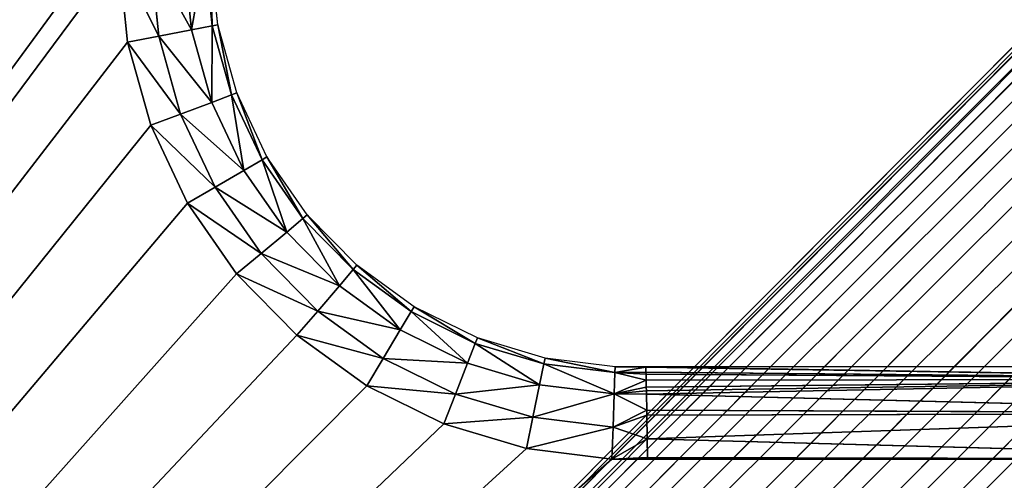
# Model space of a CAD drawing. Extents: x -203 to 203, y -200 to 200.
# Drawn here: x -52 to -15, y -21 to -4 of the extents above; entities that cross this region are included whole.
import ezdxf

# ---------------------------------------------------------------- set-up
doc = ezdxf.new("R2010")
doc.units = 0
doc.layers.get('0').update_dxf_attribs({"color": 13, "linetype": 'CONTINUOUS'})

# ---------------------------------------------------------------- blocks, each defined once
blk = doc.blocks.new('MESH11')
for p, q in [((16.911, -28.545, 659.89), (17.382, 0.001, 661.58)), ((16.911, 0, 659.831), (16.911, -28.545, 659.89)), ((16.917, -28.562, 660.106), (17.382, 0.001, 661.58)), ((17.109, -28.557, 661.049), (17.382, 0.001, 661.58)), ((17.187, -28.555, 661.249), (17.382, 0.001, 661.58)), ((17.382, 0.001, 661.58), (17.952, -28.539, 662.349)), ((17.68, -28.545, 662.076), (17.382, 0.001, 661.58)), ((17.82, -28.542, 662.239), (17.382, 0.001, 661.58)), ((17.952, -28.539, 662.349), (18.665, 0.002, 662.859)), ((18.559, -28.528, 662.856), (18.665, 0.002, 662.859)), ((18.665, 0.002, 662.859), (19.646, -28.51, 663.301)), ((18.745, -28.525, 662.964), (18.665, 0.002, 662.859)), ((19.646, -28.51, 663.301), (20.415, 0.002, 663.326)), ((20.349, -28.498, 663.385), (20.415, 0.002, 663.326)), ((20.411, -29.856, 663.388), (20.415, 0.002, 663.326)), ((16.911, -28.545, 659.89), (16.909, -29.73, 659.893)), ((16.917, -28.562, 660.106), (16.909, -29.73, 659.893)), ((16.911, -28.545, 659.89), (16.917, -28.562, 660.106)), ((16.917, -28.562, 660.106), (17.109, -28.557, 661.049)), ((16.917, -28.562, 660.106), (17.126, -29.736, 661.104)), ((17.109, -28.557, 661.049), (17.187, -28.555, 661.249)), ((17.126, -29.736, 661.104), (17.109, -28.557, 661.049)), ((17.41, -28.55, 661.623), (17.126, -29.736, 661.104)), ((17.187, -28.555, 661.249), (17.126, -29.736, 661.104)), ((17.187, -28.555, 661.249), (17.41, -28.55, 661.623)), ((17.41, -28.55, 661.623), (17.68, -28.545, 662.076)), ((17.41, -28.55, 661.623), (17.936, -29.764, 662.366)), ((17.68, -28.545, 662.076), (17.82, -28.542, 662.239)), ((17.936, -29.764, 662.366), (17.68, -28.545, 662.076)), ((17.82, -28.542, 662.239), (17.952, -28.539, 662.349)), ((17.82, -28.542, 662.239), (17.936, -29.764, 662.366)), ((18.559, -28.528, 662.856), (17.936, -29.764, 662.366)), ((17.952, -28.539, 662.349), (18.559, -28.528, 662.856)), ((18.559, -28.528, 662.856), (18.745, -28.525, 662.964)), ((19.2, -29.811, 663.174), (18.559, -28.528, 662.856)), ((18.745, -28.525, 662.964), (19.646, -28.51, 663.301)), ((18.745, -28.525, 662.964), (19.2, -29.811, 663.174)), ((19.646, -28.51, 663.301), (19.2, -29.811, 663.174)), ((19.646, -28.51, 663.301), (20.349, -28.498, 663.385)), ((19.646, -28.51, 663.301), (20.411, -29.856, 663.388)), ((20.411, -29.856, 663.388), (20.349, -28.498, 663.385)), ((16.909, -29.73, 659.893), (16.581, -32.396, 659.899)), ((16.795, -32.438, 661.11), (17.126, -29.736, 661.104)), ((16.909, -29.73, 659.893), (17.126, -29.736, 661.104)), ((17.126, -29.736, 661.104), (17.936, -29.764, 662.366)), ((17.588, -32.601, 662.373), (17.936, -29.764, 662.366)), ((17.936, -29.764, 662.366), (19.2, -29.811, 663.174)), ((18.826, -32.858, 663.18), (19.2, -29.811, 663.174)), ((19.2, -29.811, 663.174), (20.411, -29.856, 663.388)), ((20.012, -33.106, 663.396), (20.411, -29.856, 663.388)), ((16.581, -32.396, 659.899), (15.812, -34.97, 659.906)), ((16.015, -35.047, 661.117), (16.795, -32.438, 661.11)), ((16.581, -32.396, 659.899), (16.795, -32.438, 661.11)), ((16.795, -32.438, 661.11), (17.588, -32.601, 662.373)), ((16.77, -35.34, 662.38), (17.588, -32.601, 662.373)), ((17.588, -32.601, 662.373), (18.826, -32.858, 663.18)), ((17.947, -35.8, 663.188), (18.826, -32.858, 663.18)), ((18.826, -32.858, 663.18), (20.012, -33.106, 663.396)), ((19.075, -36.243, 663.404), (20.012, -33.106, 663.396)), ((15.812, -34.97, 659.906), (14.624, -37.379, 659.912)), ((14.811, -37.488, 661.124), (16.015, -35.047, 661.117)), ((15.812, -34.97, 659.906), (16.015, -35.047, 661.117)), ((16.015, -35.047, 661.117), (16.77, -35.34, 662.38)), ((15.505, -37.903, 662.387), (16.77, -35.34, 662.38)), ((16.77, -35.34, 662.38), (17.947, -35.8, 663.188)), ((16.588, -38.554, 663.196), (17.947, -35.8, 663.188)), ((17.947, -35.8, 663.188), (19.075, -36.243, 663.404)), ((17.626, -39.178, 663.412), (19.075, -36.243, 663.404)), ((14.624, -37.379, 659.912), (13.049, -39.555, 659.919)), ((14.624, -37.379, 659.912), (14.811, -37.488, 661.124)), ((13.214, -39.694, 661.13), (14.811, -37.488, 661.124)), ((14.811, -37.488, 661.124), (15.505, -37.903, 662.387)), ((13.829, -40.218, 662.394), (15.505, -37.903, 662.387)), ((15.505, -37.903, 662.387), (16.588, -38.554, 663.196)), ((14.788, -41.041, 663.203), (16.588, -38.554, 663.196)), ((16.588, -38.554, 663.196), (17.626, -39.178, 663.412)), ((15.707, -41.83, 663.42), (17.626, -39.178, 663.412)), ((13.049, -39.555, 659.919), (11.132, -41.437, 659.926)), ((13.049, -39.555, 659.919), (13.214, -39.694, 661.13)), ((11.272, -41.601, 661.137), (13.214, -39.694, 661.13)), ((13.214, -39.694, 661.13), (13.829, -40.218, 662.394)), ((11.79, -42.221, 662.401), (13.829, -40.218, 662.394)), ((13.829, -40.218, 662.394), (14.788, -41.041, 663.203)), ((12.597, -43.192, 663.211), (14.788, -41.041, 663.203)), ((14.788, -41.041, 663.203), (15.707, -41.83, 663.42)), ((11.132, -41.437, 659.926), (8.928, -42.972, 659.932)), ((11.132, -41.437, 659.926), (11.272, -41.601, 661.137)), ((9.037, -43.157, 661.144), (11.272, -41.601, 661.137)), ((11.272, -41.601, 661.137), (11.79, -42.221, 662.401)), ((13.371, -44.124, 663.428), (15.707, -41.83, 663.42)), ((9.444, -43.854, 662.408), (11.79, -42.221, 662.401)), ((11.79, -42.221, 662.401), (12.597, -43.192, 663.211)), ((8.928, -42.972, 659.932), (6.497, -44.116, 659.938)), ((8.928, -42.972, 659.932), (9.037, -43.157, 661.144)), ((6.574, -44.316, 661.149), (9.037, -43.157, 661.144)), ((9.037, -43.157, 661.144), (9.444, -43.854, 662.408)), ((10.077, -44.946, 663.218), (12.597, -43.192, 663.211)), ((12.597, -43.192, 663.211), (13.371, -44.124, 663.428)), ((6.497, -44.116, 659.938), (3.91, -44.838, 659.943)), ((6.497, -44.116, 659.938), (6.574, -44.316, 661.149)), ((6.858, -45.072, 662.414), (9.444, -43.854, 662.408)), ((9.444, -43.854, 662.408), (10.077, -44.946, 663.218)), ((10.684, -45.995, 663.436), (13.371, -44.124, 663.428)), ((3.952, -45.048, 661.155), (6.574, -44.316, 661.149)), ((6.574, -44.316, 661.149), (6.858, -45.072, 662.414)), ((3.91, -44.838, 659.943), (1.238, -45.116, 659.947)), ((3.91, -44.838, 659.943), (3.952, -45.048, 661.155)), ((1.244, -45.33, 661.159), (3.952, -45.048, 661.155)), ((3.952, -45.048, 661.155), (4.105, -45.84, 662.419)), ((4.105, -45.84, 662.419), (6.858, -45.072, 662.414)), ((6.858, -45.072, 662.414), (7.3, -46.254, 663.225)), ((7.3, -46.254, 663.225), (10.077, -44.946, 663.218)), ((10.077, -44.946, 663.218), (10.684, -45.995, 663.436)), ((1.262, -46.136, 662.424), (4.105, -45.84, 662.419)), ((4.105, -45.84, 662.419), (4.342, -47.079, 663.231)), ((7.722, -47.389, 663.443), (10.684, -45.995, 663.436)), ((4.342, -47.079, 663.231), (7.3, -46.254, 663.225)), ((7.3, -46.254, 663.225), (7.722, -47.389, 663.443)), ((1.288, -47.398, 663.235), (4.342, -47.079, 663.231)), ((4.342, -47.079, 663.231), (4.569, -48.269, 663.449)), ((4.569, -48.269, 663.449), (7.722, -47.389, 663.443)), ((1.313, -48.608, 663.454), (4.569, -48.269, 663.449))]:
    blk.add_line(p, q)
mesh = blk.add_polyface()
corners = [(102.757, -136.689, 666.363), (0, -130.062, 666.363), (0, -136.689, 666.363), (103.163, -130.178, 666.363), (108.335, -136.242, 666.363), (105.543, -130.073, 666.363), (108.081, -129.722, 666.363), (110.423, -129.17, 666.363), (113.767, -134.914, 666.363), (112.687, -128.415, 666.363), (114.869, -127.461, 666.363), (118.913, -132.737, 666.363), (116.41, -126.638, 666.363), (118.429, -125.348, 666.363), (120.315, -123.887, 666.363), (123.644, -129.77, 666.363), (121.864, -122.462, 666.363), (123.484, -120.693, 666.363), (124.93, -118.796, 666.363), (127.84, -126.087, 666.363), (126.2, -116.776, 666.363), (126.41, -116.399, 666.363), (127.465, -114.237, 666.363), (128.313, -112.006, 666.363), (131.393, -121.781, 666.363), (128.956, -109.713, 666.363), (129.295, -108, 666.363), (129.575, -105.619, 666.363), (129.642, -103.769, 666.363), (129.723, -52.379, 666.363), (129.802, 0, 666.363), (137.692, 0, 666.363), (134.215, -116.963, 666.363), (136.234, -111.755, 666.363), (137.397, -106.287, 666.363), (137.692, -101.754, 666.363)]
mesh.append_faces([[corners[k] for k in face] for face in [(0, 1, 2), (31, 34, 35)]], dxfattribs={"vtx0": -1})
mesh.append_faces([[corners[k] for k in face] for face in [(1, 0, 3), (3, 4, 5), (5, 4, 6), (6, 4, 7), (7, 8, 9), (9, 8, 10), (10, 11, 12), (12, 11, 13), (13, 11, 14), (14, 15, 16), (16, 15, 17), (17, 15, 18), (18, 19, 20), (20, 19, 21), (21, 19, 22), (22, 19, 23), (23, 24, 25), (25, 24, 26), (26, 24, 27), (27, 24, 28), (28, 24, 29), (29, 24, 30), (30, 24, 31)]], dxfattribs={"vtx0": -1, "vtx1": -1})
mesh.append_faces([[corners[k] for k in face] for face in [(3, 0, 4), (7, 4, 8), (10, 8, 11), (14, 11, 15), (18, 15, 19), (23, 19, 24), (31, 24, 32), (31, 32, 33), (31, 33, 34)]], dxfattribs={"vtx0": -1, "vtx2": -1})
mesh = blk.add_polyface()
corners = [(103.168, -124.263, 663.471), (0.001, -48.59, 663.456), (0.001, -124.263, 663.615), (1.313, -48.608, 663.454), (4.569, -48.269, 663.449), (7.722, -47.389, 663.443), (10.684, -45.995, 663.436), (13.371, -44.124, 663.428), (15.707, -41.83, 663.42), (17.626, -39.178, 663.412), (19.075, -36.243, 663.404), (20.012, -33.106, 663.396), (20.411, -29.856, 663.388), (20.415, 0.002, 663.326), (123.668, 0.002, 663.182), (106.374, -124.01, 663.466), (109.502, -123.26, 663.46), (112.474, -122.029, 663.453), (115.217, -120.348, 663.446), (117.663, -118.259, 663.438), (119.752, -115.813, 663.43), (121.433, -113.07, 663.422), (122.664, -110.098, 663.414), (123.415, -106.97, 663.406), (123.668, -103.763, 663.399)]
mesh.append_faces([[corners[k] for k in face] for face in [(0, 1, 2), (14, 23, 24)]], dxfattribs={"vtx0": -1})
mesh.append_faces([[corners[k] for k in face] for face in [(1, 0, 3), (3, 0, 4), (4, 0, 5), (5, 0, 6), (6, 0, 7), (7, 0, 8), (8, 0, 9), (9, 0, 10), (10, 0, 11), (11, 0, 12), (12, 0, 13), (13, 0, 14)]], dxfattribs={"vtx0": -1, "vtx1": -1})
mesh.append_faces([[corners[k] for k in face] for face in [(14, 0, 15), (14, 15, 16), (14, 16, 17), (14, 17, 18), (14, 18, 19), (14, 19, 20), (14, 20, 21), (14, 21, 22), (14, 22, 23)]], dxfattribs={"vtx0": -1, "vtx2": -1})
mesh = blk.add_polyface()
corners = [(17.382, 0.001, 661.58), (16.911, 0, 659.831), (16.911, -28.545, 659.89)]
mesh.append_faces([[corners[k] for k in face] for face in [(0, 1, 2)]])
mesh = blk.add_polyface()
corners = [(17.382, 0.001, 661.58), (16.911, -28.545, 659.89), (16.917, -28.562, 660.106)]
mesh.append_faces([[corners[k] for k in face] for face in [(0, 1, 2)]])
mesh = blk.add_polyface()
corners = [(17.382, 0.001, 661.58), (16.917, -28.562, 660.106), (17.109, -28.557, 661.049)]
mesh.append_faces([[corners[k] for k in face] for face in [(0, 1, 2)]])
mesh = blk.add_polyface()
corners = [(17.382, 0.001, 661.58), (17.109, -28.557, 661.049), (17.187, -28.555, 661.249)]
mesh.append_faces([[corners[k] for k in face] for face in [(0, 1, 2)]])
mesh = blk.add_polyface()
corners = [(17.41, -28.55, 661.623), (17.382, 0.001, 661.58), (17.187, -28.555, 661.249), (17.68, -28.545, 662.076)]
mesh.append_faces([[corners[k] for k in face] for face in [(0, 1, 2), (1, 0, 3)]], dxfattribs={"vtx0": -1})
mesh = blk.add_polyface()
corners = [(18.665, 0.002, 662.859), (17.382, 0.001, 661.58), (17.952, -28.539, 662.349)]
mesh.append_faces([[corners[k] for k in face] for face in [(0, 1, 2)]])
mesh = blk.add_polyface()
corners = [(17.382, 0.001, 661.58), (17.68, -28.545, 662.076), (17.82, -28.542, 662.239)]
mesh.append_faces([[corners[k] for k in face] for face in [(0, 1, 2)]])
mesh = blk.add_polyface()
corners = [(17.952, -28.539, 662.349), (17.382, 0.001, 661.58), (17.82, -28.542, 662.239)]
mesh.append_faces([[corners[k] for k in face] for face in [(0, 1, 2)]])
mesh = blk.add_polyface()
corners = [(18.665, 0.002, 662.859), (17.952, -28.539, 662.349), (18.559, -28.528, 662.856)]
mesh.append_faces([[corners[k] for k in face] for face in [(0, 1, 2)]])
mesh = blk.add_polyface()
corners = [(18.745, -28.525, 662.964), (18.665, 0.002, 662.859), (18.559, -28.528, 662.856)]
mesh.append_faces([[corners[k] for k in face] for face in [(0, 1, 2)]])
mesh = blk.add_polyface()
corners = [(20.415, 0.002, 663.326), (18.665, 0.002, 662.859), (19.646, -28.51, 663.301)]
mesh.append_faces([[corners[k] for k in face] for face in [(0, 1, 2)]])
mesh = blk.add_polyface()
corners = [(19.646, -28.51, 663.301), (18.665, 0.002, 662.859), (18.745, -28.525, 662.964)]
mesh.append_faces([[corners[k] for k in face] for face in [(0, 1, 2)]])
mesh = blk.add_polyface()
corners = [(20.415, 0.002, 663.326), (19.646, -28.51, 663.301), (20.349, -28.498, 663.385)]
mesh.append_faces([[corners[k] for k in face] for face in [(0, 1, 2)]])
mesh = blk.add_polyface()
corners = [(20.415, 0.002, 663.326), (20.349, -28.498, 663.385), (20.411, -29.856, 663.388)]
mesh.append_faces([[corners[k] for k in face] for face in [(0, 1, 2)]])
mesh = blk.add_polyface()
corners = [(16.911, -28.545, 659.89), (16.909, -29.73, 659.893), (16.917, -28.562, 660.106)]
mesh.append_faces([[corners[k] for k in face] for face in [(0, 1, 2)]])
mesh = blk.add_polyface()
corners = [(16.917, -28.562, 660.106), (16.909, -29.73, 659.893), (17.126, -29.736, 661.104)]
mesh.append_faces([[corners[k] for k in face] for face in [(0, 1, 2)]])
mesh = blk.add_polyface()
corners = [(17.109, -28.557, 661.049), (16.917, -28.562, 660.106), (17.126, -29.736, 661.104)]
mesh.append_faces([[corners[k] for k in face] for face in [(0, 1, 2)]])
mesh = blk.add_polyface()
corners = [(17.187, -28.555, 661.249), (17.109, -28.557, 661.049), (17.126, -29.736, 661.104)]
mesh.append_faces([[corners[k] for k in face] for face in [(0, 1, 2)]])
mesh = blk.add_polyface()
corners = [(17.41, -28.55, 661.623), (17.126, -29.736, 661.104), (17.936, -29.764, 662.366)]
mesh.append_faces([[corners[k] for k in face] for face in [(0, 1, 2)]])
mesh = blk.add_polyface()
corners = [(17.41, -28.55, 661.623), (17.187, -28.555, 661.249), (17.126, -29.736, 661.104)]
mesh.append_faces([[corners[k] for k in face] for face in [(0, 1, 2)]])
mesh = blk.add_polyface()
corners = [(17.68, -28.545, 662.076), (17.41, -28.55, 661.623), (17.936, -29.764, 662.366)]
mesh.append_faces([[corners[k] for k in face] for face in [(0, 1, 2)]])
mesh = blk.add_polyface()
corners = [(17.82, -28.542, 662.239), (17.68, -28.545, 662.076), (17.936, -29.764, 662.366)]
mesh.append_faces([[corners[k] for k in face] for face in [(0, 1, 2)]])
mesh = blk.add_polyface()
corners = [(17.936, -29.764, 662.366), (17.952, -28.539, 662.349), (17.82, -28.542, 662.239), (18.559, -28.528, 662.856)]
mesh.append_faces([[corners[k] for k in face] for face in [(0, 1, 2), (1, 0, 3)]], dxfattribs={"vtx0": -1})
mesh = blk.add_polyface()
corners = [(19.2, -29.811, 663.174), (18.559, -28.528, 662.856), (17.936, -29.764, 662.366)]
mesh.append_faces([[corners[k] for k in face] for face in [(0, 1, 2)]])
mesh = blk.add_polyface()
corners = [(19.2, -29.811, 663.174), (18.745, -28.525, 662.964), (18.559, -28.528, 662.856)]
mesh.append_faces([[corners[k] for k in face] for face in [(0, 1, 2)]])
mesh = blk.add_polyface()
corners = [(19.646, -28.51, 663.301), (18.745, -28.525, 662.964), (19.2, -29.811, 663.174)]
mesh.append_faces([[corners[k] for k in face] for face in [(0, 1, 2)]])
mesh = blk.add_polyface()
corners = [(20.411, -29.856, 663.388), (19.646, -28.51, 663.301), (19.2, -29.811, 663.174)]
mesh.append_faces([[corners[k] for k in face] for face in [(0, 1, 2)]])
mesh = blk.add_polyface()
corners = [(20.411, -29.856, 663.388), (20.349, -28.498, 663.385), (19.646, -28.51, 663.301)]
mesh.append_faces([[corners[k] for k in face] for face in [(0, 1, 2)]])
mesh = blk.add_polyface()
corners = [(17.126, -29.736, 661.104), (16.581, -32.396, 659.899), (16.795, -32.438, 661.11), (16.909, -29.73, 659.893)]
mesh.append_faces([[corners[k] for k in face] for face in [(0, 1, 2), (1, 0, 3)]], dxfattribs={"vtx0": -1})
mesh = blk.add_polyface()
corners = [(17.936, -29.764, 662.366), (16.795, -32.438, 661.11), (17.588, -32.601, 662.373), (17.126, -29.736, 661.104)]
mesh.append_faces([[corners[k] for k in face] for face in [(0, 1, 2), (1, 0, 3)]], dxfattribs={"vtx0": -1})
mesh = blk.add_polyface()
corners = [(18.826, -32.858, 663.18), (17.936, -29.764, 662.366), (17.588, -32.601, 662.373), (19.2, -29.811, 663.174)]
mesh.append_faces([[corners[k] for k in face] for face in [(0, 1, 2), (1, 0, 3)]], dxfattribs={"vtx0": -1})
mesh = blk.add_polyface()
corners = [(20.012, -33.106, 663.396), (19.2, -29.811, 663.174), (18.826, -32.858, 663.18), (20.411, -29.856, 663.388)]
mesh.append_faces([[corners[k] for k in face] for face in [(0, 1, 2), (1, 0, 3)]], dxfattribs={"vtx0": -1})
mesh = blk.add_polyface()
corners = [(16.795, -32.438, 661.11), (15.812, -34.97, 659.906), (16.015, -35.047, 661.117), (16.581, -32.396, 659.899)]
mesh.append_faces([[corners[k] for k in face] for face in [(0, 1, 2), (1, 0, 3)]], dxfattribs={"vtx0": -1})
mesh = blk.add_polyface()
corners = [(17.588, -32.601, 662.373), (16.015, -35.047, 661.117), (16.77, -35.34, 662.38), (16.795, -32.438, 661.11)]
mesh.append_faces([[corners[k] for k in face] for face in [(0, 1, 2), (1, 0, 3)]], dxfattribs={"vtx0": -1})
mesh = blk.add_polyface()
corners = [(17.947, -35.8, 663.188), (17.588, -32.601, 662.373), (16.77, -35.34, 662.38), (18.826, -32.858, 663.18)]
mesh.append_faces([[corners[k] for k in face] for face in [(0, 1, 2), (1, 0, 3)]], dxfattribs={"vtx0": -1})
mesh = blk.add_polyface()
corners = [(19.075, -36.243, 663.404), (18.826, -32.858, 663.18), (17.947, -35.8, 663.188), (20.012, -33.106, 663.396)]
mesh.append_faces([[corners[k] for k in face] for face in [(0, 1, 2), (1, 0, 3)]], dxfattribs={"vtx0": -1})
mesh = blk.add_polyface()
corners = [(16.015, -35.047, 661.117), (14.624, -37.379, 659.912), (14.811, -37.488, 661.124), (15.812, -34.97, 659.906)]
mesh.append_faces([[corners[k] for k in face] for face in [(0, 1, 2), (1, 0, 3)]], dxfattribs={"vtx0": -1})
mesh = blk.add_polyface()
corners = [(16.77, -35.34, 662.38), (14.811, -37.488, 661.124), (15.505, -37.903, 662.387), (16.015, -35.047, 661.117)]
mesh.append_faces([[corners[k] for k in face] for face in [(0, 1, 2), (1, 0, 3)]], dxfattribs={"vtx0": -1})
mesh = blk.add_polyface()
corners = [(16.588, -38.554, 663.196), (16.77, -35.34, 662.38), (15.505, -37.903, 662.387), (17.947, -35.8, 663.188)]
mesh.append_faces([[corners[k] for k in face] for face in [(0, 1, 2), (1, 0, 3)]], dxfattribs={"vtx0": -1})
mesh = blk.add_polyface()
corners = [(17.626, -39.178, 663.412), (17.947, -35.8, 663.188), (16.588, -38.554, 663.196), (19.075, -36.243, 663.404)]
mesh.append_faces([[corners[k] for k in face] for face in [(0, 1, 2), (1, 0, 3)]], dxfattribs={"vtx0": -1})
mesh = blk.add_polyface()
corners = [(14.811, -37.488, 661.124), (13.049, -39.555, 659.919), (13.214, -39.694, 661.13), (14.624, -37.379, 659.912)]
mesh.append_faces([[corners[k] for k in face] for face in [(0, 1, 2), (1, 0, 3)]], dxfattribs={"vtx0": -1})
mesh = blk.add_polyface()
corners = [(15.505, -37.903, 662.387), (13.214, -39.694, 661.13), (13.829, -40.218, 662.394), (14.811, -37.488, 661.124)]
mesh.append_faces([[corners[k] for k in face] for face in [(0, 1, 2), (1, 0, 3)]], dxfattribs={"vtx0": -1})
mesh = blk.add_polyface()
corners = [(14.788, -41.041, 663.203), (15.505, -37.903, 662.387), (13.829, -40.218, 662.394), (16.588, -38.554, 663.196)]
mesh.append_faces([[corners[k] for k in face] for face in [(0, 1, 2), (1, 0, 3)]], dxfattribs={"vtx0": -1})
mesh = blk.add_polyface()
corners = [(15.707, -41.83, 663.42), (16.588, -38.554, 663.196), (14.788, -41.041, 663.203), (17.626, -39.178, 663.412)]
mesh.append_faces([[corners[k] for k in face] for face in [(0, 1, 2), (1, 0, 3)]], dxfattribs={"vtx0": -1})
mesh = blk.add_polyface()
corners = [(11.132, -41.437, 659.926), (13.214, -39.694, 661.13), (13.049, -39.555, 659.919), (11.272, -41.601, 661.137)]
mesh.append_faces([[corners[k] for k in face] for face in [(0, 1, 2), (1, 0, 3)]], dxfattribs={"vtx0": -1})
mesh = blk.add_polyface()
corners = [(11.272, -41.601, 661.137), (13.829, -40.218, 662.394), (13.214, -39.694, 661.13), (11.79, -42.221, 662.401)]
mesh.append_faces([[corners[k] for k in face] for face in [(0, 1, 2), (1, 0, 3)]], dxfattribs={"vtx0": -1})
mesh = blk.add_polyface()
corners = [(12.597, -43.192, 663.211), (13.829, -40.218, 662.394), (11.79, -42.221, 662.401), (14.788, -41.041, 663.203)]
mesh.append_faces([[corners[k] for k in face] for face in [(0, 1, 2), (1, 0, 3)]], dxfattribs={"vtx0": -1})
mesh = blk.add_polyface()
corners = [(13.371, -44.124, 663.428), (14.788, -41.041, 663.203), (12.597, -43.192, 663.211), (15.707, -41.83, 663.42)]
mesh.append_faces([[corners[k] for k in face] for face in [(0, 1, 2), (1, 0, 3)]], dxfattribs={"vtx0": -1})
mesh = blk.add_polyface()
corners = [(8.928, -42.972, 659.932), (11.272, -41.601, 661.137), (11.132, -41.437, 659.926), (9.037, -43.157, 661.144)]
mesh.append_faces([[corners[k] for k in face] for face in [(0, 1, 2), (1, 0, 3)]], dxfattribs={"vtx0": -1})
mesh = blk.add_polyface()
corners = [(9.037, -43.157, 661.144), (11.79, -42.221, 662.401), (11.272, -41.601, 661.137), (9.444, -43.854, 662.408)]
mesh.append_faces([[corners[k] for k in face] for face in [(0, 1, 2), (1, 0, 3)]], dxfattribs={"vtx0": -1})
mesh = blk.add_polyface()
corners = [(10.077, -44.946, 663.218), (11.79, -42.221, 662.401), (9.444, -43.854, 662.408), (12.597, -43.192, 663.211)]
mesh.append_faces([[corners[k] for k in face] for face in [(0, 1, 2), (1, 0, 3)]], dxfattribs={"vtx0": -1})
mesh = blk.add_polyface()
corners = [(6.497, -44.116, 659.938), (9.037, -43.157, 661.144), (8.928, -42.972, 659.932), (6.574, -44.316, 661.149)]
mesh.append_faces([[corners[k] for k in face] for face in [(0, 1, 2), (1, 0, 3)]], dxfattribs={"vtx0": -1})
mesh = blk.add_polyface()
corners = [(6.574, -44.316, 661.149), (9.444, -43.854, 662.408), (9.037, -43.157, 661.144), (6.858, -45.072, 662.414)]
mesh.append_faces([[corners[k] for k in face] for face in [(0, 1, 2), (1, 0, 3)]], dxfattribs={"vtx0": -1})
mesh = blk.add_polyface()
corners = [(10.684, -45.995, 663.436), (12.597, -43.192, 663.211), (10.077, -44.946, 663.218), (13.371, -44.124, 663.428)]
mesh.append_faces([[corners[k] for k in face] for face in [(0, 1, 2), (1, 0, 3)]], dxfattribs={"vtx0": -1})
mesh = blk.add_polyface()
corners = [(3.91, -44.838, 659.943), (6.574, -44.316, 661.149), (6.497, -44.116, 659.938), (3.952, -45.048, 661.155)]
mesh.append_faces([[corners[k] for k in face] for face in [(0, 1, 2), (1, 0, 3)]], dxfattribs={"vtx0": -1})
mesh = blk.add_polyface()
corners = [(7.3, -46.254, 663.225), (9.444, -43.854, 662.408), (6.858, -45.072, 662.414), (10.077, -44.946, 663.218)]
mesh.append_faces([[corners[k] for k in face] for face in [(0, 1, 2), (1, 0, 3)]], dxfattribs={"vtx0": -1})
mesh = blk.add_polyface()
corners = [(3.952, -45.048, 661.155), (6.858, -45.072, 662.414), (6.574, -44.316, 661.149), (4.105, -45.84, 662.419)]
mesh.append_faces([[corners[k] for k in face] for face in [(0, 1, 2), (1, 0, 3)]], dxfattribs={"vtx0": -1})
mesh = blk.add_polyface()
corners = [(1.238, -45.116, 659.947), (3.952, -45.048, 661.155), (3.91, -44.838, 659.943), (1.244, -45.33, 661.159)]
mesh.append_faces([[corners[k] for k in face] for face in [(0, 1, 2), (1, 0, 3)]], dxfattribs={"vtx0": -1})
mesh = blk.add_polyface()
corners = [(1.244, -45.33, 661.159), (4.105, -45.84, 662.419), (3.952, -45.048, 661.155), (1.262, -46.136, 662.424)]
mesh.append_faces([[corners[k] for k in face] for face in [(0, 1, 2), (1, 0, 3)]], dxfattribs={"vtx0": -1})
mesh = blk.add_polyface()
corners = [(4.342, -47.079, 663.231), (6.858, -45.072, 662.414), (4.105, -45.84, 662.419), (7.3, -46.254, 663.225)]
mesh.append_faces([[corners[k] for k in face] for face in [(0, 1, 2), (1, 0, 3)]], dxfattribs={"vtx0": -1})
mesh = blk.add_polyface()
corners = [(7.722, -47.389, 663.443), (10.077, -44.946, 663.218), (7.3, -46.254, 663.225), (10.684, -45.995, 663.436)]
mesh.append_faces([[corners[k] for k in face] for face in [(0, 1, 2), (1, 0, 3)]], dxfattribs={"vtx0": -1})
mesh = blk.add_polyface()
corners = [(1.288, -47.398, 663.235), (4.105, -45.84, 662.419), (1.262, -46.136, 662.424), (4.342, -47.079, 663.231)]
mesh.append_faces([[corners[k] for k in face] for face in [(0, 1, 2), (1, 0, 3)]], dxfattribs={"vtx0": -1})
mesh = blk.add_polyface()
corners = [(4.569, -48.269, 663.449), (7.3, -46.254, 663.225), (4.342, -47.079, 663.231), (7.722, -47.389, 663.443)]
mesh.append_faces([[corners[k] for k in face] for face in [(0, 1, 2), (1, 0, 3)]], dxfattribs={"vtx0": -1})
mesh = blk.add_polyface()
corners = [(1.313, -48.608, 663.454), (4.342, -47.079, 663.231), (1.288, -47.398, 663.235), (4.569, -48.269, 663.449)]
mesh.append_faces([[corners[k] for k in face] for face in [(0, 1, 2), (1, 0, 3)]], dxfattribs={"vtx0": -1})
blk = doc.blocks.new('SKP97C3')
at = {"color": 7}
blk.add_blockref('MESH11', (0, 0), dxfattribs=at)
blk = doc.blocks.new('GROUP_4')
mesh = blk.add_polyface()
corners = [(145.723, 7.881, 15.466), (145.723, 8.246, 13.912), (117.544, 10.135, 13.912)]
mesh.append_faces([[corners[k] for k in face] for face in [(0, 1, 2)]])
mesh = blk.add_polyface()
corners = [(117.544, 9.216, 15.466), (145.723, 7.881, 15.466), (117.544, 10.135, 13.912)]
mesh.append_faces([[corners[k] for k in face] for face in [(0, 1, 2)]])
mesh = blk.add_polyface()
corners = [(117.544, 10.135, 13.912), (145.723, 8.246, 13.912), (145.723, 8.526, 11.888)]
mesh.append_faces([[corners[k] for k in face] for face in [(0, 1, 2)]])
mesh = blk.add_polyface()
corners = [(145.723, 7.456, 16.442), (145.723, 7.881, 15.466), (117.544, 9.216, 15.466)]
mesh.append_faces([[corners[k] for k in face] for face in [(0, 1, 2)]])
mesh = blk.add_polyface()
corners = [(145.723, 7.456, 16.442), (117.544, 9.216, 15.466), (117.544, 8.147, 16.442)]
mesh.append_faces([[corners[k] for k in face] for face in [(0, 1, 2)]])
mesh = blk.add_polyface()
corners = [(145.723, 7, 16.775), (145.723, 7.456, 16.442), (117.544, 8.147, 16.442)]
mesh.append_faces([[corners[k] for k in face] for face in [(0, 1, 2)]])
mesh = blk.add_polyface()
corners = [(145.723, 7, 16.775), (117.544, 8.147, 16.442), (117.544, 7, 16.775)]
mesh.append_faces([[corners[k] for k in face] for face in [(0, 1, 2)]])
mesh = blk.add_polyface()
corners = [(145.723, 7, 16.775), (117.544, 7, 16.775), (145.723, 6.544, 16.442)]
mesh.append_faces([[corners[k] for k in face] for face in [(0, 1, 2)]])
mesh = blk.add_polyface()
corners = [(145.723, 6.544, 16.442), (117.544, 7, 16.775), (117.544, 5.853, 16.442)]
mesh.append_faces([[corners[k] for k in face] for face in [(0, 1, 2)]])
mesh = blk.add_polyface()
corners = [(117.544, 5.853, 16.442), (145.723, 6.119, 15.466), (145.723, 6.544, 16.442)]
mesh.append_faces([[corners[k] for k in face] for face in [(0, 1, 2)]])
mesh = blk.add_polyface()
corners = [(117.544, 4.784, 15.466), (145.723, 5.754, 13.912), (145.723, 6.119, 15.466)]
mesh.append_faces([[corners[k] for k in face] for face in [(0, 1, 2)]])
mesh = blk.add_polyface()
corners = [(145.723, 6.119, 15.466), (117.544, 5.853, 16.442), (117.544, 4.784, 15.466)]
mesh.append_faces([[corners[k] for k in face] for face in [(0, 1, 2)]])
mesh = blk.add_polyface()
corners = [(145.723, 5.754, 13.912), (117.544, 3.161, 11.888), (145.723, 5.474, 11.888)]
mesh.append_faces([[corners[k] for k in face] for face in [(0, 1, 2)]])
mesh = blk.add_polyface()
corners = [(117.544, 3.865, 13.912), (117.544, 3.161, 11.888), (145.723, 5.754, 13.912)]
mesh.append_faces([[corners[k] for k in face] for face in [(0, 1, 2)]])
mesh = blk.add_polyface()
corners = [(117.544, 4.784, 15.466), (117.544, 3.865, 13.912), (145.723, 5.754, 13.912)]
mesh.append_faces([[corners[k] for k in face] for face in [(0, 1, 2)]])
blk = doc.blocks.new('GROUP_2')
for p, q in [((-47.958, 14, 7), (338.544, 14, 7)), ((-47.958, 13.761, 8.812), (338.544, 13.761, 8.812)), ((-47.958, 13.761, 5.188), (338.544, 13.761, 5.188)), ((-47.958, 13.062, 10.5), (338.544, 13.062, 10.5)), ((-47.958, 13.062, 3.5), (338.544, 13.062, 3.5)), ((-47.958, 11.95, 11.95), (338.544, 11.95, 11.95)), ((-47.958, 10.5, 13.062), (338.544, 10.5, 13.062)), ((-47.958, 8.812, 13.761), (338.544, 8.812, 13.761)), ((-47.958, 7, 14), (338.544, 7, 14)), ((-47.958, 5.188, 13.761), (338.544, 5.188, 13.761)), ((-47.958, 3.5, 13.062), (338.544, 3.5, 13.062)), ((-47.958, 2.05, 11.95), (338.544, 2.05, 11.95)), ((-47.958, 0.938, 10.5), (338.544, 0.938, 10.5)), ((-47.958, 0.938, 3.5), (338.544, 0.938, 3.5)), ((-47.958, 0.239, 8.812), (338.544, 0.239, 8.812)), ((-47.958, 0.239, 5.188), (338.544, 0.239, 5.188)), ((-47.958, 0, 7), (338.544, 0, 7))]:
    blk.add_line(p, q)
mesh = blk.add_polyface()
corners = [(-47.958, 14, 7), (338.544, 13.761, 5.188), (-47.958, 13.761, 5.188), (338.544, 14, 7)]
mesh.append_faces([[corners[k] for k in face] for face in [(0, 1, 2), (1, 0, 3)]], dxfattribs={"vtx0": -1})
mesh = blk.add_polyface()
corners = [(-47.958, 13.761, 8.812), (338.544, 14, 7), (-47.958, 14, 7), (338.544, 13.761, 8.812)]
mesh.append_faces([[corners[k] for k in face] for face in [(0, 1, 2), (1, 0, 3)]], dxfattribs={"vtx0": -1})
mesh = blk.add_polyface()
corners = [(-47.958, 13.062, 10.5), (338.544, 13.761, 8.812), (-47.958, 13.761, 8.812), (338.544, 13.062, 10.5)]
mesh.append_faces([[corners[k] for k in face] for face in [(0, 1, 2), (1, 0, 3)]], dxfattribs={"vtx0": -1})
mesh = blk.add_polyface()
corners = [(-47.958, 13.761, 5.188), (338.544, 13.062, 3.5), (-47.958, 13.062, 3.5), (338.544, 13.761, 5.188)]
mesh.append_faces([[corners[k] for k in face] for face in [(0, 1, 2), (1, 0, 3)]], dxfattribs={"vtx0": -1})
mesh = blk.add_polyface()
corners = [(-47.958, 11.95, 11.95), (338.544, 13.062, 10.5), (-47.958, 13.062, 10.5), (338.544, 11.95, 11.95)]
mesh.append_faces([[corners[k] for k in face] for face in [(0, 1, 2), (1, 0, 3)]], dxfattribs={"vtx0": -1})
mesh = blk.add_polyface()
corners = [(-47.958, 13.062, 3.5), (338.544, 11.95, 2.05), (-47.958, 11.95, 2.05), (338.544, 13.062, 3.5)]
mesh.append_faces([[corners[k] for k in face] for face in [(0, 1, 2), (1, 0, 3)]], dxfattribs={"vtx0": -1})
mesh = blk.add_polyface()
corners = [(-47.958, 11.95, 2.05), (338.544, 10.5, 0.938), (-47.958, 10.5, 0.938), (338.544, 11.95, 2.05)]
mesh.append_faces([[corners[k] for k in face] for face in [(0, 1, 2), (1, 0, 3)]], dxfattribs={"vtx0": -1})
mesh = blk.add_polyface()
corners = [(-47.958, 10.5, 13.062), (338.544, 11.95, 11.95), (-47.958, 11.95, 11.95), (338.544, 10.5, 13.062)]
mesh.append_faces([[corners[k] for k in face] for face in [(0, 1, 2), (1, 0, 3)]], dxfattribs={"vtx0": -1})
mesh = blk.add_polyface()
corners = [(338.544, 10.5, 0.938), (-47.958, 8.812, 0.239), (-47.958, 10.5, 0.938), (338.544, 8.812, 0.239)]
mesh.append_faces([[corners[k] for k in face] for face in [(0, 1, 2), (1, 0, 3)]], dxfattribs={"vtx0": -1})
mesh = blk.add_polyface()
corners = [(338.544, 8.812, 13.761), (-47.958, 10.5, 13.062), (-47.958, 8.812, 13.761), (338.544, 10.5, 13.062)]
mesh.append_faces([[corners[k] for k in face] for face in [(0, 1, 2), (1, 0, 3)]], dxfattribs={"vtx0": -1})
mesh = blk.add_polyface()
corners = [(-47.958, 8.812, 0.239), (338.544, 7), (-47.958, 7), (338.544, 8.812, 0.239)]
mesh.append_faces([[corners[k] for k in face] for face in [(0, 1, 2), (1, 0, 3)]], dxfattribs={"vtx0": -1})
mesh = blk.add_polyface()
corners = [(338.544, 7, 14), (-47.958, 8.812, 13.761), (-47.958, 7, 14), (338.544, 8.812, 13.761)]
mesh.append_faces([[corners[k] for k in face] for face in [(0, 1, 2), (1, 0, 3)]], dxfattribs={"vtx0": -1})
mesh = blk.add_polyface()
corners = [(-47.958, 7), (338.544, 5.188, 0.239), (-47.958, 5.188, 0.239), (338.544, 7)]
mesh.append_faces([[corners[k] for k in face] for face in [(0, 1, 2), (1, 0, 3)]], dxfattribs={"vtx0": -1})
mesh = blk.add_polyface()
corners = [(-47.958, 5.188, 13.761), (338.544, 7, 14), (-47.958, 7, 14), (338.544, 5.188, 13.761)]
mesh.append_faces([[corners[k] for k in face] for face in [(0, 1, 2), (1, 0, 3)]], dxfattribs={"vtx0": -1})
mesh = blk.add_polyface()
corners = [(338.544, 3.5, 13.062), (-47.958, 5.188, 13.761), (-47.958, 3.5, 13.062), (338.544, 5.188, 13.761)]
mesh.append_faces([[corners[k] for k in face] for face in [(0, 1, 2), (1, 0, 3)]], dxfattribs={"vtx0": -1})
mesh = blk.add_polyface()
corners = [(338.544, 5.188, 0.239), (-47.958, 3.5, 0.938), (-47.958, 5.188, 0.239), (338.544, 3.5, 0.938)]
mesh.append_faces([[corners[k] for k in face] for face in [(0, 1, 2), (1, 0, 3)]], dxfattribs={"vtx0": -1})
mesh = blk.add_polyface()
corners = [(-47.958, 3.5, 0.938), (338.544, 2.05, 2.05), (-47.958, 2.05, 2.05), (338.544, 3.5, 0.938)]
mesh.append_faces([[corners[k] for k in face] for face in [(0, 1, 2), (1, 0, 3)]], dxfattribs={"vtx0": -1})
mesh = blk.add_polyface()
corners = [(338.544, 2.05, 11.95), (-47.958, 3.5, 13.062), (-47.958, 2.05, 11.95), (338.544, 3.5, 13.062)]
mesh.append_faces([[corners[k] for k in face] for face in [(0, 1, 2), (1, 0, 3)]], dxfattribs={"vtx0": -1})
mesh = blk.add_polyface()
corners = [(338.544, 2.05, 2.05), (-47.958, 0.938, 3.5), (-47.958, 2.05, 2.05), (338.544, 0.938, 3.5)]
mesh.append_faces([[corners[k] for k in face] for face in [(0, 1, 2), (1, 0, 3)]], dxfattribs={"vtx0": -1})
mesh = blk.add_polyface()
corners = [(338.544, 0.938, 10.5), (-47.958, 2.05, 11.95), (-47.958, 0.938, 10.5), (338.544, 2.05, 11.95)]
mesh.append_faces([[corners[k] for k in face] for face in [(0, 1, 2), (1, 0, 3)]], dxfattribs={"vtx0": -1})
mesh = blk.add_polyface()
corners = [(338.544, 0.239, 8.812), (-47.958, 0.938, 10.5), (-47.958, 0.239, 8.812), (338.544, 0.938, 10.5)]
mesh.append_faces([[corners[k] for k in face] for face in [(0, 1, 2), (1, 0, 3)]], dxfattribs={"vtx0": -1})
mesh = blk.add_polyface()
corners = [(338.544, 0.938, 3.5), (-47.958, 0.239, 5.188), (-47.958, 0.938, 3.5), (338.544, 0.239, 5.188)]
mesh.append_faces([[corners[k] for k in face] for face in [(0, 1, 2), (1, 0, 3)]], dxfattribs={"vtx0": -1})
mesh = blk.add_polyface()
corners = [(338.544, 0, 7), (-47.958, 0.239, 8.812), (-47.958, 0, 7), (338.544, 0.239, 8.812)]
mesh.append_faces([[corners[k] for k in face] for face in [(0, 1, 2), (1, 0, 3)]], dxfattribs={"vtx0": -1})
mesh = blk.add_polyface()
corners = [(338.544, 0.239, 5.188), (-47.958, 0, 7), (-47.958, 0.239, 5.188), (338.544, 0, 7)]
mesh.append_faces([[corners[k] for k in face] for face in [(0, 1, 2), (1, 0, 3)]], dxfattribs={"vtx0": -1})

msp = doc.modelspace()

# ---------------------------------------------------------------- block references
at = {"color": 7, "extrusion": (0.708508, 0.705703, 2.97434e-08), "zscale": -1, "rotation": 180.0000024148341}
msp.add_blockref('GROUP_4', (145.631, 560.884, 6.997), dxfattribs=at)
at = {"color": 7, "extrusion": (-0.708508, 0.705703, -2.97434e-08), "rotation": 180.0000000000177}
msp.add_blockref('GROUP_2', (145.827, 568.824, -7.002), dxfattribs=at)
at = {"rotation": 270}
msp.add_blockref('SKP97C3', (0.006, 0.003, -6.363), dxfattribs=at)

doc.saveas('drawing.dxf')
